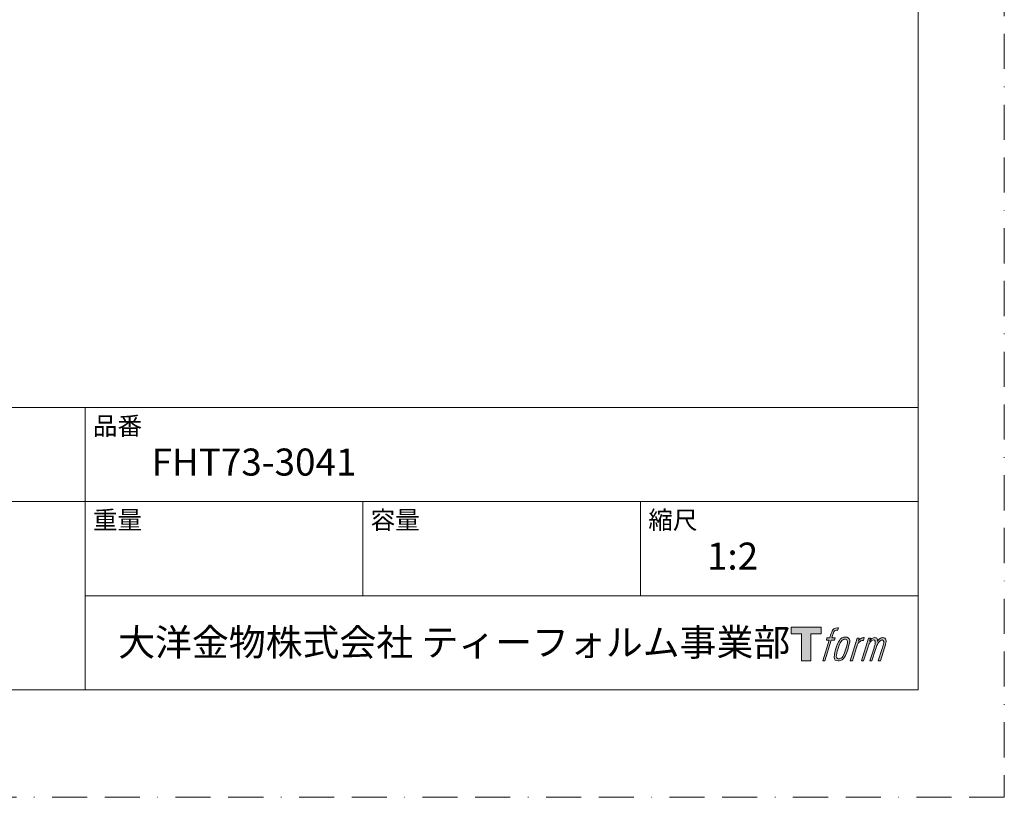
# Model space of a CAD drawing. Units: millimetres. Extents: x 0 to 420, y 0 to 594.
# Drawn here: x 242 to 420, y 0 to 141 of the extents above; entities that cross this region are included whole.
import ezdxf

# ---------------------------------------------------------------- set-up
doc = ezdxf.new("R2010")
doc.units = ezdxf.units.MM
doc.linetypes.add('BORDER', pattern=[44.45, 12.7, -6.35, 12.7, -6.35, 0, -6.35])
doc.layers.add('BORDER', color=4, linetype='BORDER', lineweight=20, plot=False)
doc.layers.add('LOGO', color=7, linetype='Continuous')
doc.layers.add('TEMPLATE', color=7, linetype='Continuous', lineweight=20)
doc.styles.add('ＭＳ ゴシック', font='msgothic.ttc', dxfattribs={"bigfont": 'ＭＳ ゴシック'})

# ---------------------------------------------------------------- blocks, each defined once
blk = doc.blocks.new('block 4')
at = {"layer": 'LOGO', "true_color": 0x221814}
h = blk.add_hatch(color=250, dxfattribs=at)
h.dxf.hatch_style = 2
h.paths.add_polyline_path([(83.8, 167.6), (83.8, 159.8), (71.4, 159.8), (71.4, 127.8), (60.4, 127.8), (60.4, 159.8), (48.2, 159.8), (48.2, 167.6)])
at = {"layer": 'LOGO', "lineweight": 0}
blk.add_lwpolyline([(83.8, 167.6), (83.8, 159.8), (71.4, 159.8), (71.4, 127.8), (60.4, 127.8), (60.4, 159.8), (48.2, 159.8), (48.2, 167.6), (83.8, 167.6)], dxfattribs=at)
blk = doc.blocks.new('block 5')
at = {"layer": 'LOGO', "true_color": 0x221814}
h = blk.add_hatch(color=250, dxfattribs=at)
h.dxf.hatch_style = 2
edge = h.paths.add_edge_path()
edge.add_spline(control_points=[(100.5, 166.7), (102, 167.1), (104, 166.8), (104, 166.8), (104, 166.8), (103, 163.9), (103, 163.9), (103, 163.9), (101.1, 164.4), (99.6, 163.2), (98.4, 162.3), (97.7, 159.8), (97.4, 158.9), (97.4, 158.9), (96.1, 154.9), (96.1, 154.9), (96.1, 154.9), (100.3, 154.9), (100.3, 154.9), (100.3, 154.9), (99.6, 152.4), (99.6, 152.4), (99.6, 152.4), (95.4, 152.4), (95.4, 152.4), (95.4, 152.4), (87.8, 127.8), (87.8, 127.8), (87.8, 127.8), (85.4, 127.8), (85.4, 127.8), (85.4, 127.8), (93, 152.4), (93, 152.4), (93, 152.4), (89.9, 152.4), (89.9, 152.4), (89.9, 152.4), (90.5, 154.9), (90.5, 154.9), (90.5, 154.9), (93.7, 154.9), (93.7, 154.9), (93.7, 154.9), (94.8, 158.4), (94.8, 158.4), (95.7, 161.3), (96.5, 162.8), (97.2, 164), (97.8, 165.2), (99.1, 166.3), (100.5, 166.7)], knot_values=[0, 0, 0, 0, 1, 1, 1, 2, 2, 2, 3, 3, 3, 4, 4, 4, 5, 5, 5, 6, 6, 6, 7, 7, 7, 8, 8, 8, 9, 9, 9, 10, 10, 10, 11, 11, 11, 12, 12, 12, 13, 13, 13, 14, 14, 14, 15, 15, 15, 16, 16, 16, 17, 17, 17, 17], degree=3, periodic=1)
h = blk.add_hatch(color=250, dxfattribs=at)
h.dxf.hatch_style = 2
edge = h.paths.add_edge_path()
edge.add_spline(control_points=[(101.6, 132.8), (101.6, 134.7), (102.2, 138.1), (103.7, 142.5), (105.8, 148.6), (107.1, 150.8), (108.2, 151.9), (109.7, 153.5), (111.9, 153.5), (112.5, 153.5), (113.4, 153.3), (114.7, 152.8), (114.7, 150.8), (114.8, 149.1), (114.3, 145.9), (112.6, 140.9), (110.6, 135.2), (109.5, 132.9), (108.5, 131.9), (106.7, 130.1), (104.8, 130.2), (104.5, 130.2), (104.2, 130.2), (101.6, 130.6), (101.6, 132.8)], knot_values=[0, 0, 0, 0, 1, 1, 1, 2, 2, 2, 3, 3, 3, 4, 4, 4, 5, 5, 5, 6, 6, 6, 7, 7, 7, 8, 8, 8, 8], degree=3, periodic=1)
edge = h.paths.add_edge_path()
edge.add_spline(control_points=[(106.3, 153.4), (104.8, 151.5), (103.7, 149.9), (101.9, 144.6), (100.3, 139.8), (99.2, 136.3), (99.1, 132), (98.9, 128.9), (100.9, 127.8), (103.7, 127.8), (104.9, 127.8), (108, 127.9), (110.2, 130.6), (111.7, 132.5), (113.2, 134.5), (115.1, 140.9), (116.6, 146.4), (117.7, 149.9), (117.6, 151.9), (117.6, 151.9), (117.6, 151.9), (117.6, 151.9), (117.1, 155.2), (114.7, 155.9), (113.3, 155.9), (112, 155.9), (108.3, 156.1), (106.3, 153.4)], knot_values=[0, 0, 0, 0, 1, 1, 1, 2, 2, 2, 3, 3, 3, 4, 4, 4, 5, 5, 5, 6, 6, 6, 7, 7, 7, 8, 8, 8, 9, 9, 9, 9], degree=3, periodic=1)
h = blk.add_hatch(color=250, dxfattribs=at)
h.dxf.hatch_style = 2
edge = h.paths.add_edge_path()
edge.add_spline(control_points=[(126.4, 154.8), (126.4, 154.8), (128.8, 154.8), (128.8, 154.8), (128.8, 154.8), (127.7, 151.3), (127.7, 151.3), (128.6, 152.3), (129.9, 153.6), (131, 154.3), (132.7, 155.3), (133.7, 155.4), (134.7, 155.4), (134.7, 155.4), (133.7, 152), (133.7, 152), (133, 152.3), (130.9, 151.8), (129.7, 150.9), (128.7, 150.1), (127.9, 149.5), (127, 147.8), (126.2, 146.2), (125.5, 143.5), (124.3, 139.7), (124.3, 139.7), (120.6, 127.8), (120.6, 127.8), (120.6, 127.8), (118.2, 127.8), (118.2, 127.8), (118.2, 127.8), (126.4, 154.8), (126.4, 154.8)], knot_values=[0, 0, 0, 0, 1, 1, 1, 2, 2, 2, 3, 3, 3, 4, 4, 4, 5, 5, 5, 6, 6, 6, 7, 7, 7, 8, 8, 8, 9, 9, 9, 10, 10, 10, 11, 11, 11, 11], degree=3, periodic=1)
h = blk.add_hatch(color=250, dxfattribs=at)
h.dxf.hatch_style = 2
edge = h.paths.add_edge_path()
edge.add_spline(control_points=[(139.9, 154.8), (139.9, 154.8), (142, 154.8), (142, 154.8), (142, 154.8), (141, 151.3), (141, 151.3), (141.9, 152.8), (142.7, 153.4), (143.9, 154.3), (145, 155.1), (146.3, 155.3), (147.2, 155.3), (148.4, 155.3), (149.5, 155.1), (150.1, 153.8), (150.5, 152.8), (150.5, 152.7), (150.4, 150.8), (151.6, 152.8), (152.4, 153.6), (153.9, 154.5), (155.4, 155.3), (156.3, 155.4), (157.4, 155.2), (158.9, 155), (159.9, 154.4), (160.4, 152.8), (160.9, 151.1), (160.6, 150.2), (160, 147.6), (159.7, 146.4), (159.3, 144.9), (158.7, 143.2), (158.7, 143.2), (153.9, 127.8), (153.9, 127.8), (153.9, 127.8), (151.4, 127.8), (151.4, 127.8), (151.4, 127.8), (155.6, 141.3), (155.6, 141.3), (156.5, 144.1), (157.1, 146.2), (157.4, 147.4), (157.8, 149.1), (158, 149.6), (157.8, 150.8), (157.6, 151.8), (157.1, 152.6), (156.1, 152.6), (155.1, 152.6), (154.3, 152.4), (153.2, 151.3), (152, 150.1), (151.1, 148.8), (150.3, 147.2), (149.6, 145.7), (148.9, 143.7), (148.1, 141.3), (148.1, 141.3), (143.9, 127.8), (143.9, 127.8), (143.9, 127.8), (141.5, 127.8), (141.5, 127.8), (141.5, 127.8), (146.3, 143.2), (146.3, 143.2), (146.8, 144.8), (147.2, 146.2), (147.5, 147.2), (147.9, 149), (148, 150.2), (147.7, 151.3), (147.4, 152.4), (146.8, 152.7), (145.9, 152.7), (145.1, 152.7), (144.3, 152.3), (143.5, 151.7), (142.3, 150.8), (141.9, 150.1), (141.4, 149.3), (140.6, 148.2), (140.3, 147.5), (139.7, 145.8), (139.1, 144.2), (138.5, 142.3), (138.1, 141), (138.1, 141), (133.9, 127.8), (133.9, 127.8), (133.9, 127.8), (131.4, 127.8), (131.4, 127.8), (131.4, 127.8), (139.9, 154.8), (139.9, 154.8)], knot_values=[0, 0, 0, 0, 1, 1, 1, 2, 2, 2, 3, 3, 3, 4, 4, 4, 5, 5, 5, 6, 6, 6, 7, 7, 7, 8, 8, 8, 9, 9, 9, 10, 10, 10, 11, 11, 11, 12, 12, 12, 13, 13, 13, 14, 14, 14, 15, 15, 15, 16, 16, 16, 17, 17, 17, 18, 18, 18, 19, 19, 19, 20, 20, 20, 21, 21, 21, 22, 22, 22, 23, 23, 23, 24, 24, 24, 25, 25, 25, 26, 26, 26, 27, 27, 27, 28, 28, 28, 29, 29, 29, 30, 30, 30, 31, 31, 31, 32, 32, 32, 33, 33, 33, 33], degree=3, periodic=1)
at = {"layer": 'LOGO', "lineweight": 0}
for points, knots in [([(100.5, 166.7), (102, 167.1), (104, 166.8), (104, 166.8), (104, 166.8), (103, 163.9), (103, 163.9), (103, 163.9), (101.1, 164.4), (99.6, 163.2), (98.4, 162.3), (97.7, 159.8), (97.4, 158.9), (97.4, 158.9), (96.1, 154.9), (96.1, 154.9), (96.1, 154.9), (100.3, 154.9), (100.3, 154.9), (100.3, 154.9), (99.6, 152.4), (99.6, 152.4), (99.6, 152.4), (95.4, 152.4), (95.4, 152.4), (95.4, 152.4), (87.8, 127.8), (87.8, 127.8), (87.8, 127.8), (85.4, 127.8), (85.4, 127.8), (85.4, 127.8), (93, 152.4), (93, 152.4), (93, 152.4), (89.9, 152.4), (89.9, 152.4), (89.9, 152.4), (90.5, 154.9), (90.5, 154.9), (90.5, 154.9), (93.7, 154.9), (93.7, 154.9), (93.7, 154.9), (94.8, 158.4), (94.8, 158.4), (95.7, 161.3), (96.5, 162.8), (97.2, 164), (97.8, 165.2), (99.1, 166.3), (100.5, 166.7)], [0, 0, 0, 0, 1, 1, 1, 2, 2, 2, 3, 3, 3, 4, 4, 4, 5, 5, 5, 6, 6, 6, 7, 7, 7, 8, 8, 8, 9, 9, 9, 10, 10, 10, 11, 11, 11, 12, 12, 12, 13, 13, 13, 14, 14, 14, 15, 15, 15, 16, 16, 16, 17, 17, 17, 17]), ([(106.3, 153.4), (104.8, 151.5), (103.7, 149.9), (101.9, 144.6), (100.3, 139.8), (99.2, 136.3), (99.1, 132), (98.9, 128.9), (100.9, 127.8), (103.7, 127.8), (104.9, 127.8), (108, 127.9), (110.2, 130.6), (111.7, 132.5), (113.2, 134.5), (115.1, 140.9), (116.6, 146.4), (117.7, 149.9), (117.6, 151.9), (117.6, 151.9), (117.6, 151.9), (117.6, 151.9), (117.1, 155.2), (114.7, 155.9), (113.3, 155.9), (112, 155.9), (108.3, 156.1), (106.3, 153.4)], [0, 0, 0, 0, 1, 1, 1, 2, 2, 2, 3, 3, 3, 4, 4, 4, 5, 5, 5, 6, 6, 6, 7, 7, 7, 8, 8, 8, 9, 9, 9, 9]), ([(101.6, 132.8), (101.6, 134.7), (102.2, 138.1), (103.7, 142.5), (105.8, 148.6), (107.1, 150.8), (108.2, 151.9), (109.7, 153.5), (111.9, 153.5), (112.5, 153.5), (113.4, 153.3), (114.7, 152.8), (114.7, 150.8), (114.8, 149.1), (114.3, 145.9), (112.6, 140.9), (110.6, 135.2), (109.5, 132.9), (108.5, 131.9), (106.7, 130.1), (104.8, 130.2), (104.5, 130.2), (104.2, 130.2), (101.6, 130.6), (101.6, 132.8)], [0, 0, 0, 0, 1, 1, 1, 2, 2, 2, 3, 3, 3, 4, 4, 4, 5, 5, 5, 6, 6, 6, 7, 7, 7, 8, 8, 8, 8]), ([(126.4, 154.8), (126.4, 154.8), (128.8, 154.8), (128.8, 154.8), (128.8, 154.8), (127.7, 151.3), (127.7, 151.3), (128.6, 152.3), (129.9, 153.6), (131, 154.3), (132.7, 155.3), (133.7, 155.4), (134.7, 155.4), (134.7, 155.4), (133.7, 152), (133.7, 152), (133, 152.3), (130.9, 151.8), (129.7, 150.9), (128.7, 150.1), (127.9, 149.5), (127, 147.8), (126.2, 146.2), (125.5, 143.5), (124.3, 139.7), (124.3, 139.7), (120.6, 127.8), (120.6, 127.8), (120.6, 127.8), (118.2, 127.8), (118.2, 127.8), (118.2, 127.8), (126.4, 154.8), (126.4, 154.8)], [0, 0, 0, 0, 1, 1, 1, 2, 2, 2, 3, 3, 3, 4, 4, 4, 5, 5, 5, 6, 6, 6, 7, 7, 7, 8, 8, 8, 9, 9, 9, 10, 10, 10, 11, 11, 11, 11]), ([(139.9, 154.8), (139.9, 154.8), (142, 154.8), (142, 154.8), (142, 154.8), (141, 151.3), (141, 151.3), (141.9, 152.8), (142.7, 153.4), (143.9, 154.3), (145, 155.1), (146.3, 155.3), (147.2, 155.3), (148.4, 155.3), (149.5, 155.1), (150.1, 153.8), (150.5, 152.8), (150.5, 152.7), (150.4, 150.8), (151.6, 152.8), (152.4, 153.6), (153.9, 154.5), (155.4, 155.3), (156.3, 155.4), (157.4, 155.2), (158.9, 155), (159.9, 154.4), (160.4, 152.8), (160.9, 151.1), (160.6, 150.2), (160, 147.6), (159.7, 146.4), (159.3, 144.9), (158.7, 143.2), (158.7, 143.2), (153.9, 127.8), (153.9, 127.8), (153.9, 127.8), (151.4, 127.8), (151.4, 127.8), (151.4, 127.8), (155.6, 141.3), (155.6, 141.3), (156.5, 144.1), (157.1, 146.2), (157.4, 147.4), (157.8, 149.1), (158, 149.6), (157.8, 150.8), (157.6, 151.8), (157.1, 152.6), (156.1, 152.6), (155.1, 152.6), (154.3, 152.4), (153.2, 151.3), (152, 150.1), (151.1, 148.8), (150.3, 147.2), (149.6, 145.7), (148.9, 143.7), (148.1, 141.3), (148.1, 141.3), (143.9, 127.8), (143.9, 127.8), (143.9, 127.8), (141.5, 127.8), (141.5, 127.8), (141.5, 127.8), (146.3, 143.2), (146.3, 143.2), (146.8, 144.8), (147.2, 146.2), (147.5, 147.2), (147.9, 149), (148, 150.2), (147.7, 151.3), (147.4, 152.4), (146.8, 152.7), (145.9, 152.7), (145.1, 152.7), (144.3, 152.3), (143.5, 151.7), (142.3, 150.8), (141.9, 150.1), (141.4, 149.3), (140.6, 148.2), (140.3, 147.5), (139.7, 145.8), (139.1, 144.2), (138.5, 142.3), (138.1, 141), (138.1, 141), (133.9, 127.8), (133.9, 127.8), (133.9, 127.8), (131.4, 127.8), (131.4, 127.8), (131.4, 127.8), (139.9, 154.8), (139.9, 154.8)], [0, 0, 0, 0, 1, 1, 1, 2, 2, 2, 3, 3, 3, 4, 4, 4, 5, 5, 5, 6, 6, 6, 7, 7, 7, 8, 8, 8, 9, 9, 9, 10, 10, 10, 11, 11, 11, 12, 12, 12, 13, 13, 13, 14, 14, 14, 15, 15, 15, 16, 16, 16, 17, 17, 17, 18, 18, 18, 19, 19, 19, 20, 20, 20, 21, 21, 21, 22, 22, 22, 23, 23, 23, 24, 24, 24, 25, 25, 25, 26, 26, 26, 27, 27, 27, 28, 28, 28, 29, 29, 29, 30, 30, 30, 31, 31, 31, 32, 32, 32, 33, 33, 33, 33])]:
    blk.add_open_spline(points, degree=3, knots=knots, dxfattribs=at)
blk = doc.blocks.new('block 3')
at = {"layer": 'LOGO'}
for name in ['block 4', 'block 5']:
    blk.add_blockref(name, (0, 0), dxfattribs=at)
blk = doc.blocks.new('名称未設定-1')
at = {"layer": 'LOGO'}
blk.add_blockref('block 3', (0, 0), dxfattribs=at)

msp = doc.modelspace()

# ---------------------------------------------------------------- linework, layer by layer
at = {"layer": 'BORDER', "ltscale": 0.5}
msp.add_lwpolyline([(0, 0), (0, 594), (420, 594), (420, 0)], close=True, dxfattribs=at)
at = {"layer": 'TEMPLATE'}
for p, q in [((404.44, 70.43), (14.44, 70.43)), ((253.84, 19.43), (253.84, 70.43)), ((404.44, 53.43), (14.44, 53.43)), ((304.04, 36.43), (304.04, 53.43)), ((354.24, 36.43), (354.24, 53.43)), ((404.44, 36.43), (253.84, 36.43))]:
    msp.add_line(p, q, dxfattribs=at)
at = {"layer": 'TEMPLATE', "flags": 128}
msp.add_lwpolyline([(404.44, 579.43), (14.44, 579.43), (14.44, 19.43), (404.44, 19.43), (404.44, 579.43)], dxfattribs=at)

# ---------------------------------------------------------------- block references
at = {"layer": 'TEMPLATE', "xscale": 0.1524, "yscale": 0.1524, "zscale": 0.1524}
msp.add_blockref('名称未設定-1', (374.15, 5.19), dxfattribs=at)

# ---------------------------------------------------------------- texts
at = {"layer": 'TEMPLATE', "attachment_point": 1, "line_spacing_factor": 0.782827, "style": 'ＭＳ ゴシック'}
for s, insert, char_height in [('品番', (255.24, 68.75), 3.258), ('{FHT73-3041}', (265.84, 63.03), 4.8865), ('重量', (255.24, 51.75), 3.258), ('容量', (305.44, 51.75), 3.258), ('縮尺', (355.64, 51.75), 3.258), ('{1:2}', (366.24, 46.03), 4.887), ('大洋金物株式会社 ティーフォルム事業部', (259.81, 30.45), 4.8865)]:
    msp.add_mtext(s, dxfattribs=dict(at, insert=insert, char_height=char_height))

doc.saveas('drawing.dxf')
